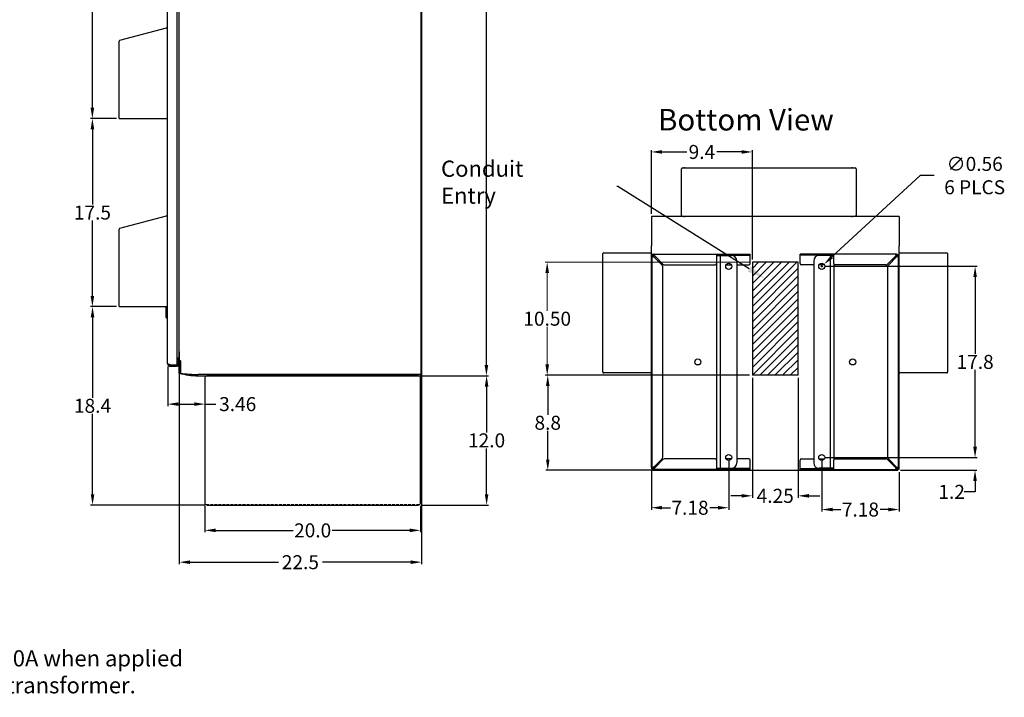
# Model space of a CAD drawing. Units: inches. Extents: x -46 to 240, y -17 to 106.
# Drawn here: x 145 to 236, y -14 to 49 of the extents above; entities that cross this region are included whole.
import ezdxf
from ezdxf import colors
from ezdxf.entities.mleader import LeaderData, LeaderLine
from ezdxf.math import Vec2, Vec3

# ---------------------------------------------------------------- set-up
doc = ezdxf.new("R2010")
doc.units = ezdxf.units.IN
doc.header["$MEASUREMENT"] = 0
doc.linetypes.add('HIDDEN', pattern=[0.375, 0.25, -0.125])
doc.linetypes.add('HIDDEN2', pattern=[0.1875, 0.125, -0.0625])
doc.layers.add('AM_5', color=3, linetype='Continuous', lineweight=15)
for name, color, linetype in [('Conduit', 1, 'Continuous'), ('DIM', 3, 'Continuous'), ('Floor Stand', 30, 'Continuous'), ('Latch', 50, 'HIDDEN2'), ('NOTES', 140, 'Continuous')]:
    doc.layers.add(name, color=color, linetype=linetype)
doc.dimstyles.get("Standard").update_dxf_attribs({"dimtxt": 1.3, "dimasz": 1.3, "dimexe": 0.18, "dimexo": 0.4, "dimgap": 0.09, "dimtad": 0, "dimtih": 1, "dimtoh": 1, "dimzin": 4, "dimdsep": 46, "dimtxsty": 'Standard', "dimcen": 0.09, "dimclrd": 256, "dimclre": 256, "dimclrt": 256, "dimadec": 0, "dimazin": 1, "dimtfac": 1, "dimtofl": 0, "dimtmove": 0, "dimatfit": 3, "dimfxl": 1, "dimtolj": 1, "dimtzin": 0, "dimlwd": -1, "dimlwe": -1, "dimarcsym": 0})
doc.dimstyles.new('Standard$0', dxfattribs={"dimtxt": 1.3, "dimasz": 1, "dimexe": 0.18, "dimexo": 0.25, "dimgap": 0.09, "dimtad": 0, "dimtih": 1, "dimtoh": 1, "dimdec": 4, "dimzin": 0, "dimdsep": 46, "dimtxsty": 'Standard', "dimcen": 0.09, "dimclrd": 7, "dimclre": 7, "dimclrt": 7, "dimadec": 0, "dimazin": 0, "dimtfac": 1, "dimtdec": 4, "dimtofl": 0, "dimtmove": 0, "dimatfit": 3, "dimfxl": 1, "dimtolj": 1, "dimtzin": 0, "dimlwd": -1, "dimlwe": -1, "dimarcsym": 0})

# ---------------------------------------------------------------- blocks, each defined once
blk = doc.blocks.new('*D50')
at = {"layer": 'AM_5', "color": 7, "transparency": 16777216}
for p, q in [((212.357, 26.368), (193.381, 26.368)), ((193.561, 25.368), (193.561, 21.858)), ((193.561, 16.867), (193.561, 20.378)), ((212.357, 15.867), (193.381, 15.867))]:
    blk.add_line(p, q, dxfattribs=at)
for points in [[(193.394, 25.368), (193.728, 25.368), (193.561, 26.368)], [(193.394, 16.867), (193.728, 16.867), (193.561, 15.867)]]:
    blk.add_solid(points, dxfattribs=at)
at = {"layer": 'Defpoints', "color": 0, "transparency": 16777216}
for p in [(212.607, 26.368), (193.561, 15.867), (212.607, 15.867)]:
    blk.add_point(p, dxfattribs=at)
at = {"layer": 'AM_5', "color": 7, "transparency": 16777216, "insert": (193.561, 21.118), "char_height": 1.3, "attachment_point": 5}
blk.add_mtext('\\A1;10.50', dxfattribs=at)
blk = doc.blocks.new('*D51')
at = {"layer": 'Defpoints', "color": 0, "transparency": 16777216}
for p in [(212.607, 15.867), (216.857, 15.867), (216.857, 4.674)]:
    blk.add_point(p, dxfattribs=at)
at = {"layer": 'DIM', "color": 7, "transparency": 16777216}
for p, q in [((212.607, 15.617), (212.607, 4.494)), ((216.857, 15.617), (216.857, 4.494)), ((211.607, 4.674), (210.607, 4.674)), ((217.857, 4.674), (218.857, 4.674))]:
    blk.add_line(p, q, dxfattribs=at)
for points in [[(211.607, 4.841), (211.607, 4.508), (212.607, 4.674)], [(217.857, 4.841), (217.857, 4.508), (216.857, 4.674)]]:
    blk.add_solid(points, dxfattribs=at)
at = {"layer": 'DIM', "color": 7, "transparency": 16777216, "insert": (214.732, 4.674), "char_height": 1.3, "attachment_point": 5}
blk.add_mtext('\\A1;4.25', dxfattribs=at)
blk = doc.blocks.new('*D31')
at = {"layer": 'Defpoints', "color": 0, "transparency": 16777216}
for p in [(181.836, 97.699), (187.918, 97.699), (181.619, 15.823)]:
    blk.add_point(p, dxfattribs=at)
at = {"layer": 'DIM', "color": 7, "transparency": 16777216}
for p, q in [((182.086, 97.699), (188.098, 97.699)), ((187.918, 96.699), (187.918, 57.501)), ((187.918, 16.823), (187.918, 56.021)), ((181.869, 15.823), (188.098, 15.823))]:
    blk.add_line(p, q, dxfattribs=at)
for points in [[(187.751, 96.699), (188.084, 96.699), (187.918, 97.699)], [(187.751, 16.823), (188.084, 16.823), (187.918, 15.823)]]:
    blk.add_solid(points, dxfattribs=at)
at = {"layer": 'DIM', "color": 7, "transparency": 16777216, "insert": (187.918, 56.761), "char_height": 1.3, "attachment_point": 5}
blk.add_mtext('\\A1;81.9', dxfattribs=at)
blk = doc.blocks.new('*D34')
at = {"layer": 'Defpoints', "color": 0, "transparency": 16777216}
for p in [(181.619, 15.823), (187.934, 15.823), (181.619, 3.823)]:
    blk.add_point(p, dxfattribs=at)
at = {"layer": 'DIM', "color": 7, "transparency": 16777216}
for p, q in [((181.869, 15.823), (188.114, 15.823)), ((187.934, 14.823), (187.934, 10.563)), ((187.934, 4.823), (187.934, 9.083)), ((181.869, 3.823), (188.114, 3.823))]:
    blk.add_line(p, q, dxfattribs=at)
for points in [[(187.767, 14.823), (188.101, 14.823), (187.934, 15.823)], [(187.767, 4.823), (188.101, 4.823), (187.934, 3.823)]]:
    blk.add_solid(points, dxfattribs=at)
at = {"layer": 'DIM', "color": 7, "transparency": 16777216, "insert": (187.934, 9.823), "char_height": 1.3, "attachment_point": 5}
blk.add_mtext('\\A1;12.0', dxfattribs=at)
blk = doc.blocks.new('*D35')
at = {"layer": 'Defpoints', "color": 0, "transparency": 16777216}
for p in [(219.051, 25.982), (219.051, 8.232), (233.288, 8.232)]:
    blk.add_point(p, dxfattribs=at)
at = {"layer": 'DIM', "color": 7, "transparency": 16777216}
for p, q in [((219.301, 25.982), (233.468, 25.982)), ((233.288, 24.982), (233.288, 17.847)), ((233.288, 9.232), (233.288, 16.367)), ((219.301, 8.232), (233.468, 8.232))]:
    blk.add_line(p, q, dxfattribs=at)
for points in [[(233.122, 24.982), (233.455, 24.982), (233.288, 25.982)], [(233.122, 9.232), (233.455, 9.232), (233.288, 8.232)]]:
    blk.add_solid(points, dxfattribs=at)
at = {"layer": 'DIM', "color": 7, "transparency": 16777216, "insert": (233.288, 17.107), "char_height": 1.3, "attachment_point": 5}
blk.add_mtext('\\A1;17.8', dxfattribs=at)
blk = doc.blocks.new('*D36')
at = {"layer": 'Defpoints', "color": 0, "transparency": 16777216}
for p in [(219.051, 8.232), (226.107, 7.044), (233.281, 7.044)]:
    blk.add_point(p, dxfattribs=at)
at = {"layer": 'DIM', "color": 7, "transparency": 16777216}
for p, q in [((233.281, 9.232), (233.281, 10.232)), ((219.301, 8.232), (233.461, 8.232)), ((226.357, 7.044), (233.461, 7.044)), ((233.281, 6.044), (233.281, 5.044)), ((233.281, 5.044), (232.281, 5.044))]:
    blk.add_line(p, q, dxfattribs=at)
for points in [[(233.114, 9.232), (233.448, 9.232), (233.281, 8.232)], [(233.114, 6.044), (233.448, 6.044), (233.281, 7.044)]]:
    blk.add_solid(points, dxfattribs=at)
at = {"layer": 'DIM', "color": 7, "transparency": 16777216, "insert": (231.108, 5.044), "char_height": 1.3, "attachment_point": 5}
blk.add_mtext('\\A1;1.2', dxfattribs=at)
blk = doc.blocks.new('*D37')
at = {"layer": 'Defpoints', "color": 0, "transparency": 16777216}
for p in [(219.051, 8.232), (226.232, 7.107), (226.232, 3.401)]:
    blk.add_point(p, dxfattribs=at)
at = {"layer": 'DIM', "color": 7, "transparency": 16777216}
for p, q in [((219.051, 7.982), (219.051, 3.221)), ((226.232, 6.857), (226.232, 3.221)), ((220.051, 3.401), (220.819, 3.401)), ((225.232, 3.401), (224.465, 3.401))]:
    blk.add_line(p, q, dxfattribs=at)
for points in [[(220.051, 3.568), (220.051, 3.235), (219.051, 3.401)], [(225.232, 3.568), (225.232, 3.235), (226.232, 3.401)]]:
    blk.add_solid(points, dxfattribs=at)
at = {"layer": 'DIM', "color": 7, "transparency": 16777216, "insert": (222.642, 3.401), "char_height": 1.3, "attachment_point": 5}
blk.add_mtext('\\A1;7.18', dxfattribs=at)
blk = doc.blocks.new('*D38')
at = {"layer": 'Defpoints', "color": 0, "transparency": 16777216}
for p in [(210.414, 8.232), (203.232, 7.294), (203.232, 3.569)]:
    blk.add_point(p, dxfattribs=at)
at = {"layer": 'DIM', "color": 7, "transparency": 16777216}
for p, q in [((210.414, 7.982), (210.414, 3.389)), ((203.232, 7.044), (203.232, 3.389)), ((204.232, 3.569), (205, 3.569)), ((209.414, 3.569), (208.646, 3.569))]:
    blk.add_line(p, q, dxfattribs=at)
for points in [[(204.232, 3.735), (204.232, 3.402), (203.232, 3.569)], [(209.414, 3.735), (209.414, 3.402), (210.414, 3.569)]]:
    blk.add_solid(points, dxfattribs=at)
at = {"layer": 'DIM', "color": 7, "transparency": 16777216, "insert": (206.823, 3.569), "char_height": 1.3, "attachment_point": 5}
blk.add_mtext('\\A1;7.18', dxfattribs=at)
blk = doc.blocks.new('*D39')
at = {"layer": 'Defpoints', "color": 0, "transparency": 16777216}
for p in [(212.607, 15.867), (193.612, 7.044), (203.482, 7.044)]:
    blk.add_point(p, dxfattribs=at)
at = {"layer": 'DIM', "color": 7, "transparency": 16777216}
for p, q in [((212.357, 15.867), (193.432, 15.867)), ((193.612, 14.867), (193.612, 12.196)), ((193.612, 8.044), (193.612, 10.716)), ((203.232, 7.044), (193.432, 7.044))]:
    blk.add_line(p, q, dxfattribs=at)
for points in [[(193.446, 14.867), (193.779, 14.867), (193.612, 15.867)], [(193.446, 8.044), (193.779, 8.044), (193.612, 7.044)]]:
    blk.add_solid(points, dxfattribs=at)
at = {"layer": 'DIM', "color": 7, "transparency": 16777216, "insert": (193.612, 11.456), "char_height": 1.3, "attachment_point": 5}
blk.add_mtext('\\A1;8.8', dxfattribs=at)
blk = doc.blocks.new('*D40')
at = {"layer": 'Defpoints', "color": 0, "transparency": 16777216}
for p in [(203.232, 36.599), (203.232, 30.618), (212.607, 26.368)]:
    blk.add_point(p, dxfattribs=at)
at = {"layer": 'DIM', "color": 7, "transparency": 16777216}
for p, q in [((203.232, 30.868), (203.232, 36.779)), ((204.232, 36.599), (206.53, 36.599)), ((211.607, 36.599), (209.31, 36.599)), ((212.607, 26.618), (212.607, 36.779))]:
    blk.add_line(p, q, dxfattribs=at)
for points in [[(204.232, 36.765), (204.232, 36.432), (203.232, 36.599)], [(211.607, 36.765), (211.607, 36.432), (212.607, 36.599)]]:
    blk.add_solid(points, dxfattribs=at)
at = {"layer": 'DIM', "color": 7, "transparency": 16777216, "insert": (207.92, 36.599), "char_height": 1.3, "attachment_point": 5}
blk.add_mtext('\\A1;9.4', dxfattribs=at)
blk = doc.blocks.new('*D41')
at = {"layer": 'Defpoints', "color": 0, "transparency": 16777216}
for p in [(161.786, 3.99), (181.786, 3.99), (181.786, 1.468)]:
    blk.add_point(p, dxfattribs=at)
at = {"layer": 'DIM', "color": 7, "transparency": 16777216}
for p, q in [((161.786, 3.74), (161.786, 1.288)), ((181.786, 3.74), (181.786, 1.288)), ((162.786, 1.468), (169.962, 1.468)), ((180.786, 1.468), (173.609, 1.468))]:
    blk.add_line(p, q, dxfattribs=at)
for points in [[(162.786, 1.635), (162.786, 1.302), (161.786, 1.468)], [(180.786, 1.635), (180.786, 1.302), (181.786, 1.468)]]:
    blk.add_solid(points, dxfattribs=at)
at = {"layer": 'DIM', "color": 7, "transparency": 16777216, "insert": (171.786, 1.468), "char_height": 1.3, "attachment_point": 5}
blk.add_mtext('\\A1;20.0', dxfattribs=at)
blk = doc.blocks.new('*D43')
at = {"layer": 'Defpoints', "color": 0, "transparency": 16777216}
for p in [(158.326, 16.939), (161.786, 15.657), (161.786, 13.189)]:
    blk.add_point(p, dxfattribs=at)
at = {"layer": 'DIM', "color": 7, "transparency": 16777216}
for p, q in [((158.326, 16.689), (158.326, 13.009)), ((161.786, 15.407), (161.786, 13.009)), ((159.326, 13.189), (160.786, 13.189)), ((161.786, 13.189), (162.786, 13.189))]:
    blk.add_line(p, q, dxfattribs=at)
for points in [[(159.326, 13.356), (159.326, 13.022), (158.326, 13.189)], [(160.786, 13.356), (160.786, 13.022), (161.786, 13.189)]]:
    blk.add_solid(points, dxfattribs=at)
at = {"layer": 'DIM', "color": 7, "transparency": 16777216, "insert": (164.826, 13.189), "char_height": 1.3, "attachment_point": 5}
blk.add_mtext('\\A1;3.46', dxfattribs=at)
blk = doc.blocks.new('*D44')
at = {"layer": 'Defpoints', "color": 0, "transparency": 16777216}
for p in [(151.349, 22.239), (153.824, 22.239), (162.028, 3.823)]:
    blk.add_point(p, dxfattribs=at)
at = {"layer": 'DIM', "color": 7, "transparency": 16777216}
for p, q in [((153.574, 22.239), (151.169, 22.239)), ((151.349, 21.239), (151.349, 13.771)), ((151.349, 4.823), (151.349, 12.291)), ((161.778, 3.823), (151.169, 3.823))]:
    blk.add_line(p, q, dxfattribs=at)
for points in [[(151.182, 21.239), (151.515, 21.239), (151.349, 22.239)], [(151.182, 4.823), (151.515, 4.823), (151.349, 3.823)]]:
    blk.add_solid(points, dxfattribs=at)
at = {"layer": 'DIM', "color": 7, "transparency": 16777216, "insert": (151.349, 13.031), "char_height": 1.3, "attachment_point": 5}
blk.add_mtext('\\A1;18.4', dxfattribs=at)
blk = doc.blocks.new('*D45')
at = {"layer": 'Defpoints', "color": 0, "transparency": 16777216}
for p in [(151.337, 39.701), (153.824, 39.701), (153.824, 22.239)]:
    blk.add_point(p, dxfattribs=at)
at = {"layer": 'DIM', "color": 7, "transparency": 16777216}
for p, q in [((153.574, 39.701), (151.157, 39.701)), ((151.337, 38.701), (151.337, 31.71)), ((151.337, 23.239), (151.337, 30.23)), ((153.574, 22.239), (151.157, 22.239))]:
    blk.add_line(p, q, dxfattribs=at)
for points in [[(151.17, 38.701), (151.504, 38.701), (151.337, 39.701)], [(151.17, 23.239), (151.504, 23.239), (151.337, 22.239)]]:
    blk.add_solid(points, dxfattribs=at)
at = {"layer": 'DIM', "color": 7, "transparency": 16777216, "insert": (151.337, 30.97), "char_height": 1.3, "attachment_point": 5}
blk.add_mtext('\\A1;17.5', dxfattribs=at)
blk = doc.blocks.new('*D46')
at = {"layer": 'Defpoints', "color": 0, "transparency": 16777216}
for p in [(151.333, 78.935), (153.824, 78.935), (153.824, 39.701)]:
    blk.add_point(p, dxfattribs=at)
at = {"layer": 'DIM', "color": 7, "transparency": 16777216}
for p, q in [((153.574, 78.935), (151.153, 78.935)), ((151.333, 77.935), (151.333, 60.058)), ((151.333, 40.701), (151.333, 58.578)), ((153.574, 39.701), (151.153, 39.701))]:
    blk.add_line(p, q, dxfattribs=at)
for points in [[(151.167, 77.935), (151.5, 77.935), (151.333, 78.935)], [(151.167, 40.701), (151.5, 40.701), (151.333, 39.701)]]:
    blk.add_solid(points, dxfattribs=at)
at = {"layer": 'DIM', "color": 7, "transparency": 16777216, "insert": (151.333, 59.318), "char_height": 1.3, "attachment_point": 5}
blk.add_mtext('\\A1;39.2', dxfattribs=at)
blk = doc.blocks.new('*D52')
at = {"layer": 'Defpoints', "color": 0, "transparency": 16777216}
for p in [(159.398, 18.295), (181.898, 18.17), (181.898, -1.485)]:
    blk.add_point(p, dxfattribs=at)
at = {"layer": 'DIM', "color": 7, "transparency": 16777216}
for p, q in [((159.398, 18.045), (159.398, -1.665)), ((181.898, 17.92), (181.898, -1.665)), ((160.398, -1.485), (168.608, -1.485)), ((180.898, -1.485), (172.688, -1.485))]:
    blk.add_line(p, q, dxfattribs=at)
for points in [[(160.398, -1.319), (160.398, -1.652), (159.398, -1.485)], [(180.898, -1.319), (180.898, -1.652), (181.898, -1.485)]]:
    blk.add_solid(points, dxfattribs=at)
at = {"layer": 'DIM', "color": 7, "transparency": 16777216, "insert": (170.648, -1.485), "char_height": 1.3, "attachment_point": 5}
blk.add_mtext('\\A1;22.5', dxfattribs=at)
blk = doc.blocks.new('*D55')
at = {"layer": 'Defpoints', "color": 0, "transparency": 16777216}
for p in [(218.845, 25.791), (219.258, 26.172)]:
    blk.add_point(p, dxfattribs=at)
at = {"layer": 'DIM', "color": 7, "transparency": 16777216}
for p, q in [((228.174, 34.405), (219.993, 26.851)), ((229.474, 34.405), (228.174, 34.405)), ((218.961, 25.982), (219.141, 25.982)), ((219.051, 25.892), (219.051, 26.072))]:
    blk.add_line(p, q, dxfattribs=at)
blk.add_solid([(219.88, 26.973), (220.106, 26.728), (219.258, 26.172)], dxfattribs=at)
at = {"layer": 'DIM', "color": 7, "transparency": 16777216, "insert": (233.247, 34.405), "char_height": 1.3, "attachment_point": 5}
blk.add_mtext('\\A1;∅0.56\\P6 PLCS', dxfattribs=at)

msp = doc.modelspace()

# ---------------------------------------------------------------- hatches: boundary and pattern name
at = {"layer": 'Conduit'}
h = msp.add_hatch(dxfattribs=at)
h.set_pattern_fill('ANSI31', scale=4, style=0)
h.set_pattern_definition([(45, (186.74923, 79.8324), (-0.3535534, 0.3535534), [])])
h.paths.add_polyline_path([(216.857, 15.867), (216.857, 26.368), (212.607, 26.368), (212.607, 15.867)])

# ---------------------------------------------------------------- linework, layer by layer
at = {"color": 7, "linetype": 'Continuous'}
for p, q in [((181.836, 97.512), (181.836, 16.011)), ((181.898, 97.574), (181.898, 15.948)), ((158.324, 16.948), (158.324, 96.574)), ((159.199, 16.843), (159.199, 96.679)), ((159.398, 17.23), (159.398, 96.293)), ((203.232, 30.618), (203.232, 27.868)), ((226.232, 30.618), (203.232, 30.618)), ((226.232, 30.618), (226.232, 27.868)), ((203.232, 7.294), (203.232, 27.868)), ((226.232, 7.107), (226.232, 27.868)), ((203.399, 26.94), (203.39, 26.94)), ((203.461, 27.011), (203.461, 27.003)), ((209.295, 27.003), (212.418, 27.003)), ((209.295, 26.982), (210.664, 26.982)), ((209.634, 26.982), (209.634, 7.232)), ((212.418, 26.232), (212.418, 27.107)), ((217.047, 26.232), (217.047, 27.107)), ((220.17, 27.003), (217.047, 27.003)), ((220.17, 26.982), (218.801, 26.982)), ((219.831, 26.982), (219.831, 7.232)), ((226.003, 27.011), (226.003, 27.003)), ((226.066, 26.94), (226.075, 26.94)), ((209.285, 26.183), (209.285, 8.03)), ((210.162, 26.107), (210.665, 26.107)), ((211.164, 26.482), (211.164, 7.732)), ((211.164, 26.107), (212.293, 26.107)), ((218.301, 26.107), (217.172, 26.107)), ((218.301, 26.482), (218.301, 7.732)), ((219.303, 26.107), (218.8, 26.107)), ((220.18, 26.183), (220.18, 8.03)), ((159.199, 17.449), (159.368, 17.449)), ((158.558, 16.828), (159.192, 16.828)), ((158.574, 16.823), (159.199, 16.823)), ((158.574, 16.698), (158.574, 16.823)), ((158.574, 16.698), (159.199, 16.698)), ((158.657, 16.828), (158.657, 16.823)), ((159.273, 17.323), (159.199, 17.323)), ((159.199, 16.823), (159.199, 16.698)), ((159.295, 17.167), (159.264, 17.167)), ((159.264, 17.167), (159.264, 16.73)), ((159.295, 16.73), (159.264, 16.73)), ((159.337, 17.198), (159.295, 17.198)), ((159.295, 16.698), (159.295, 17.198)), ((159.337, 16.698), (159.295, 16.698)), ((159.337, 16.698), (159.337, 17.198)), ((159.337, 17.193), (159.398, 17.193)), ((159.337, 16.703), (159.398, 16.703)), ((159.398, 17.23), (159.485, 17.23)), ((159.517, 17.198), (159.398, 17.198)), ((159.398, 16.073), (159.398, 17.198)), ((159.505, 17.211), (159.509, 17.207)), ((159.521, 17.194), (159.523, 17.192)), ((159.523, 17.192), (159.523, 16.073)), ((181.773, 15.948), (161.148, 15.948)), ((161.148, 15.823), (181.836, 15.823)), ((181.773, 15.948), (181.836, 15.948)), ((181.836, 15.948), (181.898, 15.948)), ((181.836, 15.823), (181.836, 15.948)), ((210.665, 8.107), (210.162, 8.107)), ((212.293, 8.107), (211.164, 8.107)), ((212.418, 7.107), (212.418, 7.982)), ((217.047, 7.107), (217.047, 7.982)), ((217.172, 8.107), (218.301, 8.107)), ((218.8, 8.107), (219.303, 8.107)), ((203.39, 7.273), (203.399, 7.273)), ((203.461, 7.211), (203.461, 7.202)), ((203.482, 7.044), (226.107, 7.044)), ((209.295, 7.232), (210.664, 7.232)), ((212.418, 7.211), (209.295, 7.211)), ((217.047, 7.211), (220.17, 7.211)), ((220.17, 7.232), (218.801, 7.232)), ((226.003, 7.211), (226.003, 7.202)), ((226.075, 7.273), (226.066, 7.273)), ((226.107, 7.107), (226.107, 7.044))]:
    msp.add_line(p, q, dxfattribs=at)
at = {"color": 7}
for p, q in [((153.88, 46.97), (158.23, 48.136)), ((158.324, 39.701), (158.324, 48.063)), ((153.824, 39.701), (153.824, 46.898)), ((153.824, 39.701), (153.899, 39.701)), ((153.899, 39.701), (158.324, 39.701)), ((206.023, 30.621), (206.023, 35.043)), ((206.098, 35.118), (222.168, 35.118)), ((206.335, 35.118), (206.26, 35.118)), ((206.335, 35.118), (221.82, 35.118)), ((221.895, 35.118), (221.82, 35.118)), ((222.243, 35.043), (222.243, 30.621)), ((153.88, 29.508), (158.23, 30.673)), ((158.324, 22.239), (158.324, 30.601)), ((206.023, 30.621), (206.023, 30.618)), ((222.243, 30.618), (206.023, 30.618)), ((206.26, 30.618), (206.335, 30.618)), ((221.82, 30.618), (206.335, 30.618)), ((221.82, 30.618), (221.895, 30.618)), ((222.243, 30.618), (222.243, 30.621)), ((153.824, 22.239), (153.824, 29.435)), ((198.732, 16.183), (198.732, 27.158)), ((198.807, 27.233), (203.23, 27.233)), ((203.232, 27.233), (203.232, 16.183)), ((226.232, 16.183), (226.232, 27.158)), ((226.307, 27.233), (230.657, 27.233)), ((230.732, 27.158), (230.732, 16.183)), ((153.824, 22.239), (153.899, 22.239)), ((153.899, 22.239), (158.324, 22.239)), ((198.732, 16.183), (198.732, 16.108)), ((198.732, 16.108), (198.807, 16.108)), ((203.157, 16.108), (198.807, 16.108)), ((203.157, 16.108), (203.232, 16.108)), ((203.232, 16.108), (203.232, 16.183)), ((226.232, 16.183), (226.232, 16.108)), ((226.232, 16.108), (226.307, 16.108)), ((230.657, 16.108), (226.307, 16.108)), ((230.657, 16.108), (230.732, 16.108)), ((230.732, 16.108), (230.732, 16.183))]:
    msp.add_line(p, q, dxfattribs=at)
at = {"color": 3, "linetype": 'Continuous'}
for p, q in [((203.295, 7.273), (203.295, 26.94)), ((203.461, 27.107), (212.418, 27.107)), ((203.461, 26.864), (204.23, 26.095)), ((204.307, 26.171), (203.538, 26.94)), ((209.295, 26.232), (209.295, 27.107)), ((226.003, 27.107), (217.047, 27.107)), ((220.17, 26.232), (220.17, 27.107)), ((225.158, 26.171), (225.927, 26.94)), ((226.003, 26.864), (225.234, 26.095)), ((226.17, 7.273), (226.17, 26.94)), ((204.295, 8.274), (204.295, 25.939)), ((204.462, 26.107), (209.17, 26.107)), ((225.003, 26.107), (220.295, 26.107)), ((225.17, 8.274), (225.17, 25.939)), ((204.23, 8.118), (203.461, 7.349)), ((203.538, 7.273), (204.307, 8.042)), ((209.17, 8.107), (204.462, 8.107)), ((209.295, 7.107), (209.295, 7.982)), ((220.17, 7.107), (220.17, 7.982)), ((220.295, 8.107), (225.003, 8.107)), ((225.927, 7.273), (225.158, 8.042)), ((225.234, 8.118), (226.003, 7.349)), ((212.418, 7.107), (203.461, 7.107)), ((217.047, 7.107), (226.003, 7.107))]:
    msp.add_line(p, q, dxfattribs=at)
for points in [[(203.295, 26.94), (203.297, 26.932), (203.303, 26.925), (203.313, 26.917), (203.327, 26.91), (203.344, 26.902), (203.364, 26.894), (203.386, 26.887)], [(203.386, 26.887), (203.41, 26.879), (203.435, 26.872), (203.461, 26.864)], [(203.515, 27.016), (203.507, 27.038), (203.5, 27.058), (203.492, 27.075), (203.484, 27.088), (203.477, 27.098), (203.469, 27.105), (203.461, 27.107)], [(203.538, 26.94), (203.53, 26.966), (203.522, 26.992), (203.515, 27.016)], [(225.927, 26.94), (225.935, 26.966), (225.942, 26.992), (225.95, 27.016)], [(225.95, 27.016), (225.958, 27.038), (225.965, 27.058), (225.973, 27.075), (225.981, 27.088), (225.988, 27.098), (225.996, 27.105), (226.003, 27.107)], [(226.079, 26.887), (226.055, 26.879), (226.029, 26.872), (226.003, 26.864)], [(226.17, 26.94), (226.168, 26.932), (226.162, 26.925), (226.152, 26.917), (226.138, 26.91), (226.121, 26.902), (226.101, 26.894), (226.079, 26.887)], [(203.386, 7.326), (203.364, 7.319), (203.344, 7.311), (203.327, 7.304), (203.313, 7.296), (203.303, 7.288), (203.297, 7.281), (203.295, 7.273)], [(203.461, 7.349), (203.435, 7.342), (203.41, 7.334), (203.386, 7.326)], [(226.003, 7.349), (226.029, 7.342), (226.055, 7.334), (226.079, 7.326)], [(226.079, 7.326), (226.101, 7.319), (226.121, 7.311), (226.138, 7.304), (226.152, 7.296), (226.162, 7.288), (226.168, 7.281), (226.17, 7.273)], [(203.461, 7.107), (203.469, 7.109), (203.477, 7.115), (203.484, 7.125), (203.492, 7.138), (203.5, 7.155), (203.507, 7.175), (203.515, 7.197)], [(203.515, 7.197), (203.522, 7.222), (203.53, 7.247), (203.538, 7.273)], [(225.95, 7.197), (225.942, 7.222), (225.935, 7.247), (225.927, 7.273)], [(226.003, 7.107), (225.996, 7.109), (225.988, 7.115), (225.981, 7.125), (225.973, 7.138), (225.965, 7.155), (225.958, 7.175), (225.95, 7.197)]]:
    msp.add_lwpolyline(points, dxfattribs=at)
at = {"color": 7, "linetype": 'Continuous'}
for points in [[(203.399, 26.94), (203.4, 26.932), (203.402, 26.925), (203.406, 26.917), (203.411, 26.91), (203.417, 26.902)], [(203.417, 26.902), (203.425, 26.894), (203.433, 26.887), (203.442, 26.879), (203.452, 26.872), (203.461, 26.864)], [(203.538, 26.94), (203.53, 26.95), (203.522, 26.959), (203.515, 26.968), (203.507, 26.977), (203.5, 26.984), (203.492, 26.991), (203.484, 26.996), (203.477, 27), (203.469, 27.002), (203.461, 27.003)], [(225.927, 26.94), (225.935, 26.95), (225.942, 26.959), (225.95, 26.968), (225.958, 26.977), (225.965, 26.984), (225.973, 26.991), (225.981, 26.996), (225.988, 27), (225.996, 27.002), (226.003, 27.003)], [(226.048, 26.902), (226.04, 26.894), (226.032, 26.887), (226.023, 26.879), (226.013, 26.872), (226.003, 26.864)], [(226.066, 26.94), (226.065, 26.932), (226.063, 26.925), (226.059, 26.917), (226.054, 26.91), (226.048, 26.902)], [(159.368, 17.449), (159.367, 17.447), (159.367, 17.445), (159.367, 17.443), (159.368, 17.442), (159.368, 17.44), (159.369, 17.439), (159.37, 17.437), (159.371, 17.435), (159.372, 17.434), (159.374, 17.432), (159.376, 17.431), (159.377, 17.43), (159.379, 17.429), (159.381, 17.427), (159.383, 17.426), (159.385, 17.425), (159.387, 17.424), (159.389, 17.422), (159.391, 17.421), (159.393, 17.419), (159.395, 17.418), (159.396, 17.417), (159.397, 17.415), (159.398, 17.414), (159.398, 17.412), (159.398, 17.411)], [(158.501, 16.847), (158.488, 16.852), (158.474, 16.856), (158.461, 16.861), (158.448, 16.865), (158.436, 16.87), (158.424, 16.875), (158.413, 16.879), (158.402, 16.884), (158.392, 16.888), (158.382, 16.893), (158.373, 16.898), (158.365, 16.902), (158.357, 16.907), (158.351, 16.912), (158.344, 16.916), (158.339, 16.921), (158.335, 16.925), (158.331, 16.93), (158.328, 16.935), (158.326, 16.939), (158.324, 16.944), (158.324, 16.948)], [(158.558, 16.828), (158.544, 16.833), (158.53, 16.838), (158.515, 16.842), (158.501, 16.847)], [(159.485, 17.23), (159.487, 17.228), (159.489, 17.227), (159.491, 17.225), (159.493, 17.223), (159.495, 17.222), (159.496, 17.22), (159.498, 17.219), (159.5, 17.217), (159.501, 17.216), (159.502, 17.214), (159.504, 17.213), (159.505, 17.211)], [(159.509, 17.207), (159.51, 17.205), (159.512, 17.204), (159.513, 17.202), (159.515, 17.201), (159.516, 17.199), (159.518, 17.197), (159.52, 17.196), (159.521, 17.194)], [(203.461, 7.349), (203.452, 7.342), (203.442, 7.334), (203.433, 7.326), (203.425, 7.319), (203.417, 7.311), (203.411, 7.304), (203.406, 7.296), (203.402, 7.288), (203.4, 7.281), (203.399, 7.273)], [(226.003, 7.349), (226.013, 7.342), (226.023, 7.334), (226.032, 7.326), (226.04, 7.319), (226.048, 7.311), (226.054, 7.304), (226.059, 7.296), (226.063, 7.288), (226.065, 7.281), (226.066, 7.273)], [(203.461, 7.211), (203.469, 7.211), (203.477, 7.214), (203.484, 7.217), (203.492, 7.222), (203.5, 7.229)], [(203.5, 7.229), (203.507, 7.236), (203.515, 7.245), (203.522, 7.254), (203.53, 7.263), (203.538, 7.273)], [(225.965, 7.229), (225.958, 7.236), (225.95, 7.245), (225.942, 7.254), (225.935, 7.263), (225.927, 7.273)], [(226.003, 7.211), (225.996, 7.211), (225.988, 7.214), (225.981, 7.217), (225.973, 7.222), (225.965, 7.229)]]:
    msp.add_lwpolyline(points, dxfattribs=at)
for centre in [(210.414, 25.982), (219.051, 25.982), (207.546, 17.107), (221.918, 17.107), (210.414, 8.232), (219.051, 8.232)]:
    msp.add_circle(centre, 0.281, dxfattribs=at)
at = {"color": 7}
for centre, start, end in [((158.249, 48.063), 15, 105), ((158.249, 48.063), 0, 15), ((153.899, 46.898), 105, 180), ((206.098, 35.043), 90, 180), ((222.168, 35.043), 0, 90), ((158.249, 30.601), 15, 105), ((158.249, 30.601), 0, 15), ((153.899, 29.435), 105, 180), ((198.807, 27.158), 90, 180), ((230.657, 27.158), 0, 90), ((198.807, 16.183), 180, 270), ((203.157, 16.183), 270, 0), ((226.307, 16.183), 180, 270), ((230.657, 16.183), 270, 0)]:
    msp.add_arc(centre, 0.075, start, end, dxfattribs=at)
at = {"color": 3, "linetype": 'Continuous'}
for centre, radius, start, end in [((203.461, 26.94), 0.167, 90, 180), ((226.003, 26.94), 0.167, 0, 90), ((204.075, 25.939), 0.22, 0, 45), ((204.462, 26.327), 0.22, 225, 270), ((209.17, 26.232), 0.125, 270, 0), ((220.295, 26.232), 0.125, 180, 270), ((225.003, 26.327), 0.22, 270, 315), ((225.39, 25.939), 0.22, 135, 180), ((204.075, 8.274), 0.22, 315, 0), ((225.39, 8.274), 0.22, 180, 225), ((204.462, 7.887), 0.22, 90, 135), ((209.17, 7.982), 0.125, 0, 90), ((220.295, 7.982), 0.125, 90, 180), ((225.003, 7.887), 0.22, 45, 90), ((203.461, 7.273), 0.167, 180, 270), ((226.003, 7.273), 0.167, 270, 0)]:
    msp.add_arc(centre, radius, start, end, dxfattribs=at)
at = {"color": 7, "linetype": 'Continuous'}
for centre, radius, start, end in [((203.461, 26.94), 0.0625, 90, 180), ((203.921, 26.482), 0.5, 128.93779, 141.30402), ((210.664, 26.482), 0.5, 0, 90), ((218.801, 26.482), 0.5, 90, 180), ((225.543, 26.482), 0.5, 38.69598, 51.06221), ((226.003, 26.94), 0.0625, 0, 90), ((212.293, 26.232), 0.125, 270, 0), ((217.172, 26.232), 0.125, 180, 270), ((159.273, 17.198), 0.25, 60.39112, 90), ((158.574, 16.948), 0.25, 180, 270), ((158.574, 16.948), 0.125, 234.29252, 270), ((158.599, 16.973), 0.15, 256.41209, 264.42732), ((159.279, 16.845), 0.116, 188.32409, 190.8212), ((159.179, 16.843), 0.02, 311.40962, 0), ((159.279, 17.052), 0.116, 97.58702, 133.68411), ((159.279, 16.845), 0.116, 226.31589, 262.41298), ((159.273, 17.198), 0.125, 0, 90), ((161.022, 21.193), 5.371, 252.39845, 271.34135), ((161.03, 25.035), 9.087, 260.45641, 270.74618), ((181.773, 16.011), 0.0625, 270, 0), ((203.921, 7.732), 0.5, 218.69598, 231.06221), ((210.664, 7.732), 0.5, 270, 0), ((212.293, 7.982), 0.125, 0, 90), ((217.172, 7.982), 0.125, 90, 180), ((218.801, 7.732), 0.5, 180, 270), ((225.543, 7.732), 0.5, 308.93779, 321.30402), ((203.482, 7.294), 0.25, 180, 270), ((203.461, 7.273), 0.0625, 180, 270), ((226.003, 7.273), 0.0625, 270, 0)]:
    msp.add_arc(centre, radius, start, end, dxfattribs=at)
at = {"color": 7, "extrusion": (0, 0, -1)}
for centre, major_axis, start_param, end_param in [((206.098, 30.693), (-0.0744, -0.0744), 0.1309, 1.701696), ((222.168, 30.693), (-0.0744, 0.0744), 1.439897, 3.010693), ((203.157, 27.158), (-0.0744, -0.0744), 1.439897, 3.010693)]:
    msp.add_ellipse(centre, major_axis=major_axis, ratio=0.131652, start_param=start_param, end_param=end_param, dxfattribs=at)
at = {"layer": 'Conduit', "color": 7}
for p, q in [((216.857, 26.368), (212.607, 26.368)), ((212.607, 26.368), (212.607, 15.867)), ((216.857, 15.867), (216.857, 26.368)), ((216.857, 15.867), (212.607, 15.867))]:
    msp.add_line(p, q, dxfattribs=at)
at = {"layer": 'Floor Stand', "color": 7, "linetype": 'Continuous'}
for p, q in [((161.786, 15.657), (161.786, 3.99)), ((181.619, 15.823), (161.952, 15.823)), ((181.543, 15.823), (181.558, 15.815)), ((181.786, 3.99), (181.786, 15.657)), ((161.952, 3.823), (181.619, 3.823)), ((162.013, 3.832), (161.998, 3.855)), ((162.028, 3.823), (162.013, 3.832))]:
    msp.add_line(p, q, dxfattribs=at)
at = {"layer": 'Floor Stand', "color": 7, "linetype": 'HIDDEN'}
msp.add_line((181.661, 3.826), (161.911, 3.826), dxfattribs=at)
at = {"layer": 'Floor Stand', "color": 7, "linetype": 'Continuous'}
for centre, start, end in [((161.952, 15.657), 90, 180), ((181.619, 15.657), 0, 90), ((161.952, 3.99), 180, 270), ((181.619, 3.99), 270, 0)]:
    msp.add_arc(centre, 0.166, start, end, dxfattribs=at)
at = {"layer": 'Latch', "color": 7, "linetype": 'Continuous'}
for p, q in [((158.167, 22.134), (158.285, 22.252)), ((158.167, 22.134), (158.167, 21.268)), ((158.285, 22.252), (158.324, 22.252)), ((158.285, 22.252), (158.285, 21.15)), ((158.167, 21.268), (158.285, 21.15)), ((158.285, 21.15), (158.324, 21.15))]:
    msp.add_line(p, q, dxfattribs=at)

# ---------------------------------------------------------------- texts
at = {"layer": 'NOTES', "color": 7, "insert": (203.856, 40.591), "char_height": 2, "attachment_point": 1}
msp.add_mtext_dynamic_manual_height_columns('Bottom View', width=22.96213, gutter_width=1, heights=[0], dxfattribs=at)
at = {"layer": 'NOTES', "color": 7, "insert": (191.423, 31.795), "char_height": 1.5, "attachment_point": 9}
msp.add_mtext('\\pxql;Conduit\\PEntry', dxfattribs=at)
at = {"layer": 'NOTES', "color": 7, "insert": (122.227, -7.164), "char_height": 1.5, "width": 59.4299, "attachment_point": 1}
msp.add_mtext('\\PThis unit is rated for 110A when applied \\Pwith a 480V/600V autotransformer.', dxfattribs=at)

# ---------------------------------------------------------------- dimensions: what is measured, and where the dimension line sits
at = {"layer": 'AM_5', "color": 7}
dim = msp.add_linear_dim(base=(193.561, 15.867), p1=(212.607, 26.368), p2=(212.607, 15.867), angle=90, dimstyle='Standard$0', override={"dimdec": 2, "dimclrd": 7, "dimclre": 7, "dimclrt": 7}, dxfattribs=at)
dim.commit()
dim.dimension.update_dxf_attribs({"geometry": '*D50', "text_midpoint": (193.561, 21.118)})
at = {"layer": 'DIM', "color": 7}
for base, p1, p2, picture, middle in [((187.918, 97.699), (181.619, 15.823), (181.836, 97.699), '*D31', (187.918, 56.761)), ((151.333, 78.935), (153.824, 39.701), (153.824, 78.935), '*D46', (151.333, 59.318)), ((151.337, 39.701), (153.824, 22.239), (153.824, 39.701), '*D45', (151.337, 30.97)), ((233.28835659, 8.231579634), (219.051321905, 25.981579634), (219.051321905, 8.231579634), '*D35', (233.28835659, 17.106579634)), ((151.349, 22.239), (162.028, 3.823), (153.824, 22.239), '*D44', (151.349, 13.031)), ((187.934, 15.823), (181.619, 3.823), (181.619, 15.823), '*D34', (187.934, 9.823)), ((193.612, 7.044), (212.607, 15.867), (203.482, 7.044), '*D39', (193.612, 11.456)), ((233.281, 7.044), (219.051, 8.232), (226.107, 7.044), '*D36', (231.108, 5.044))]:
    dim = msp.add_linear_dim(base=base, p1=p1, p2=p2, angle=90, dimstyle='Standard$0', override={"dimdec": 1, "dimclrd": 7, "dimclre": 7, "dimclrt": 7}, dxfattribs=at)
    dim.commit()
    dim.dimension.update_dxf_attribs({"geometry": picture, "text_midpoint": middle})
for base, p1, p2, override, picture, middle in [((203.232, 36.599), (212.607, 26.368), (203.232, 30.618), {"dimdec": 1, "dimclrd": 7, "dimclre": 7, "dimclrt": 7}, '*D40', (207.92, 36.599)), ((181.898, -1.485), (159.398, 18.295), (181.898, 18.17), {"dimdec": 1}, '*D52', (170.648, -1.485)), ((161.786, 13.189), (158.326, 16.939), (161.786, 15.657), {"dimdec": 2, "dimclrd": 7, "dimclre": 7, "dimclrt": 7}, '*D43', (164.826, 13.189)), ((216.857, 4.674), (212.607, 15.867), (216.857, 15.867), {"dimdec": 2, "dimclrd": 7, "dimclre": 7, "dimclrt": 7}, '*D51', (214.732, 4.674)), ((203.232, 3.569), (210.414, 8.232), (203.232, 7.294), {"dimdec": 2, "dimclrd": 7, "dimclre": 7, "dimclrt": 7}, '*D38', (206.823, 3.569)), ((226.232, 3.401), (219.051, 8.232), (226.232, 7.107), {"dimdec": 2, "dimclrd": 7, "dimclre": 7, "dimclrt": 7}, '*D37', (222.642, 3.401)), ((181.786, 1.468), (161.786, 3.99), (181.786, 3.99), {"dimdec": 1, "dimclrd": 7, "dimclre": 7, "dimclrt": 7}, '*D41', (171.786, 1.468))]:
    dim = msp.add_linear_dim(base=base, p1=p1, p2=p2, dimstyle='Standard$0', override=override, dxfattribs=at)
    dim.commit()
    dim.dimension.update_dxf_attribs({"geometry": picture, "text_midpoint": middle})
dim = msp.add_diameter_dim_2p(p1=(218.845, 25.791), p2=(219.258, 26.172), text='<>\\P6 PLCS', dimstyle='Standard', override={"dimasz": 1, "dimexo": 0.25, "dimdec": 2, "dimzin": 0, "dimclrd": 7, "dimclre": 7, "dimclrt": 7, "dimazin": 0, "dimtdec": 4}, dxfattribs=at)
dim.commit()
dim.dimension.update_dxf_attribs({"geometry": '*D55', "text_midpoint": (233.247, 34.405), "dimtype": 163})

# ---------------------------------------------------------------- leaders
at = {"layer": 'NOTES', "color": 7}
ml = msp.add_multileader_mtext('Standard', dxfattribs=at)
ml.set_content('', color=7)
ml.set_leader_properties(color=256, linetype='ByLayer', lineweight=-1)
ml.build(insert=Vec2(0, 0))
ml.multileader.update_dxf_attribs({"has_dogleg": 0, "text_right_attachment_type": 6, "dogleg_length": 0.36, "arrow_head_size": 1.7})
ctx = ml.context
ctx.base_point, ctx.char_height, ctx.arrow_head_size, ctx.landing_gap_size, ctx.plane_origin = Vec3(199.946, 34.037), 1.3, 1.7, 0.09, Vec3(210.265, 24.838)
ctx.right_attachment, ctx.text_align_type = 6, 2
notes = []
notes.append((ctx, [(0, (1, 1, 0), (200.486, 33.387), (-1, 0), 0.36, [(0, [(213.765, 24.838)], 0, [])])]))
ctx.mtext.insert, ctx.mtext.alignment, ctx.mtext.flow_direction = Vec3(200.036, 34.687), 3, 5
for ctx, leaders in notes:
    for number, flags, end, landing, length, lines in leaders:
        leader = LeaderData()
        leader.index, (leader.has_last_leader_line, leader.has_dogleg_vector, leader.attachment_direction) = number, flags
        leader.last_leader_point, leader.dogleg_vector, leader.dogleg_length = Vec3(end), Vec3(landing), length
        for number, points, colour, breaks in lines:
            line = LeaderLine()
            line.index, line.vertices, line.color, line.breaks = number, Vec3.list(points), colors.encode_raw_color(colour), breaks
            leader.lines.append(line)
        ctx.leaders.append(leader)

doc.saveas('drawing.dxf')
